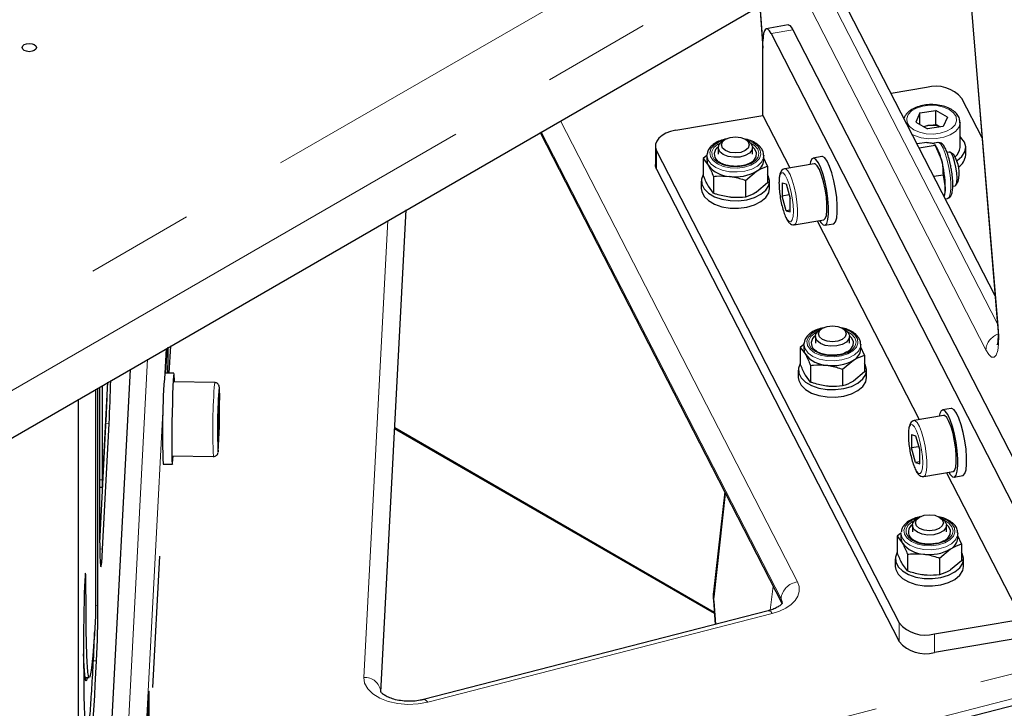
# Model space of a CAD drawing. Units: millimetres. Extents: x 75 to 6271, y 75 to 4380.
# Drawn here: x 1923 to 2097, y 1698 to 1819 of the extents above; entities that cross this region are included whole.
import ezdxf

# ---------------------------------------------------------------- set-up
doc = ezdxf.new("R2010")
doc.units = ezdxf.units.MM
doc.header["$LTSCALE"] = 15
doc.linetypes.add('PHANTOM', pattern=[12.7, 6.35, -1.27, 1.27, -1.27, 1.27, -1.27])

msp = doc.modelspace()

# ---------------------------------------------------------------- linework, layer by layer
at = {"color": 8, "linetype": 'PHANTOM', "lineweight": 18}
for p, q in [((1474.35, 1507.91), (2324.57, 1998.73)), ((2330.09, 1989.18), (1479.86, 1498.35)), ((2089.31, 1839.76), (2095.55, 1764.83)), ((2065.44, 1823.65), (2095.42, 1765.31)), ((2053.68, 1821.28), (2054.17, 1814.99)), ((2093.37, 1760.77), (2062.56, 1820.71)), ((2059.43, 1817.01), (2055.59, 1816.35)), ((2018.56, 1801.01), (2060.23, 1719.94)), ((2015.18, 1799.06), (2057.35, 1717)), ((2085.1, 1797.19), (2084.96, 1797.21)), ((2035.46, 1795.76), (2035.46, 1792.49)), ((1986.96, 1700.67), (1991.41, 1785.34)), ((1983.96, 1703.17), (1988.19, 1783.47)), ((1949.18, 1760.96), (1948.95, 1756.61)), ((1942.17, 1687.25), (1945.95, 1759.09)), ((1948.71, 1752.09), (1945.78, 1696.31)), ((1938.61, 1747.83), (1939.18, 1747.82)), ((1958.32, 1742.79), (1958.35, 1742.82)), ((1937.5, 1737.92), (1937.92, 1737.92)), ((2047.6, 1735.49), (2045.56, 1717.34)), ((1937.53, 1725.74), (1938.02, 1725.73)), ((1934.82, 1718.54), (1935.1, 1718.54)), ((2055.46, 1714.98), (2055.98, 1719.19)), ((2045.56, 1716.5), (2045.87, 1712.5)), ((1936.77, 1715.84), (1937.2, 1715.83)), ((2055.81, 1714.41), (1995.22, 1698.81)), ((2078.12, 1709.48), (2078.12, 1712.74)), ((2084.34, 1710.8), (2084.34, 1707.53)), ((1936.42, 1706.09), (1936.98, 1706.08)), ((1944.91, 1664.38), (2105.83, 1705.79)), ((2106.69, 1701.66), (1944.8, 1660.01))]:
    msp.add_line(p, q, dxfattribs=at)
at = {"color": 7, "linetype": 'Continuous', "lineweight": 25}
for p, q in [((1486.54, 1493.88), (2323.41, 1976.99)), ((2089.2, 1840), (2095.44, 1765.08)), ((2095.01, 1770.22), (2068.1, 1822.58)), ((2053.59, 1821.23), (2054.17, 1813.79)), ((2058.58, 1817.86), (2054.75, 1817.2)), ((2059.43, 1817.01), (2102.09, 1733.99)), ((2054.17, 1801.97), (2054.17, 1815.04)), ((2055.59, 1816.35), (2098.25, 1733.34)), ((2082.93, 1806.9), (2076.71, 1805.83)), ((2092.69, 1798.05), (2089.15, 1804.95)), ((2081.78, 1802.4), (2084.58, 1802.83)), ((2086.62, 1801.65), (2084.58, 1802.83)), ((2084.58, 1800.38), (2084.58, 1802.83)), ((2038.83, 1799.35), (2054.17, 1801.97)), ((2054.17, 1801.97), (2058.91, 1792.75)), ((2081.78, 1802.4), (2081.03, 1800.78)), ((2081.78, 1800.35), (2081.78, 1802.4)), ((2086.62, 1801.65), (2085.87, 1800.03)), ((2081.03, 1800.78), (2083.08, 1799.6)), ((2082.32, 1800.03), (2083.18, 1800.17)), ((2085.87, 1800.03), (2083.08, 1799.6)), ((2083.18, 1800.17), (2084.58, 1800.38)), ((2085.33, 1799.95), (2084.58, 1800.38)), ((2088.83, 1800.73), (2088.82, 1800.67)), ((2088.83, 1796.32), (2088.83, 1800.73)), ((2014.99, 1798.95), (2057.56, 1716.12)), ((2047.58, 1797.77), (2047.19, 1797.55)), ((2051.43, 1797.55), (2051.04, 1797.77)), ((2035.25, 1796.58), (2035.25, 1793.31)), ((2046.31, 1796.32), (2046.31, 1795.14)), ((2052.31, 1795.14), (2052.31, 1796.32)), ((2082.99, 1797.23), (2081.28, 1796.94)), ((2084.43, 1796.67), (2081.66, 1796.2)), ((2084.93, 1797.21), (2083.97, 1797.05)), ((2084.14, 1797.03), (2084.27, 1796.96)), ((2084.33, 1796.86), (2084.43, 1796.67)), ((2084.52, 1796.69), (2084.39, 1796.86)), ((2084.43, 1796.67), (2085.56, 1794.15)), ((2084.96, 1797.21), (2084.93, 1797.21)), ((2085.35, 1797.17), (2085, 1797.2)), ((2089.83, 1795.01), (2089.83, 1796.32)), ((2035.46, 1795.76), (2078.12, 1712.74)), ((2044.27, 1794.92), (2043.66, 1794.4)), ((2043.66, 1794.4), (2043.66, 1791.45)), ((2043.66, 1794.4), (2044.56, 1793.18)), ((2044.31, 1794.9), (2044.31, 1794.08)), ((2054.96, 1793.03), (2054.26, 1794.55)), ((2054.31, 1794.96), (2054.31, 1794.9)), ((2054.31, 1794.08), (2054.31, 1794.9)), ((2064.53, 1794.73), (2063, 1794.47)), ((2086.94, 1795.53), (2086.53, 1795.46)), ((2087.71, 1795.02), (2087.12, 1795.47)), ((2035.46, 1792.49), (2078.12, 1709.48)), ((2048.52, 1793.05), (2048.02, 1793.13)), ((2054.96, 1793.03), (2054.96, 1790.09)), ((2063.17, 1793.48), (2057.99, 1792.6)), ((2045.46, 1791.23), (2045.46, 1788.29)), ((2051.11, 1790.55), (2053.04, 1792.15)), ((2085.83, 1791.48), (2084.22, 1791.21)), ((2085.83, 1791.48), (2086.24, 1789.24)), ((2043.31, 1790.4), (2043.31, 1789.1)), ((2045.46, 1788.29), (2044.56, 1789.51)), ((2051.11, 1790.55), (2051.11, 1787.6)), ((2054.96, 1790.09), (2053.04, 1788.48)), ((2055.31, 1789.1), (2055.31, 1790.4)), ((2057.55, 1790.14), (2058.26, 1789.94)), ((2057.55, 1790.14), (2057.55, 1787.78)), ((2058.26, 1789.94), (2058.97, 1787.36)), ((2087.54, 1789.54), (2087.95, 1789.61)), ((2088.1, 1789.73), (2088.51, 1790.34)), ((2058.8, 1787.99), (2057.55, 1787.78)), ((2058.26, 1785.2), (2057.55, 1787.78)), ((2058.97, 1785), (2058.97, 1787.36)), ((2086.04, 1787.67), (2086.06, 1787.71)), ((2086.24, 1787.29), (2086.62, 1787.35)), ((1986.96, 1700.56), (1991.42, 1785.34)), ((2058.97, 1785.33), (2058.26, 1785.2)), ((2058.26, 1785.2), (2058.97, 1785)), ((2059.68, 1782.74), (2064.86, 1783.63)), ((2063.7, 1783.43), (2081.66, 1748.48)), ((2065.03, 1782.64), (2066.56, 1782.9)), ((2063.38, 1763.11), (2063.38, 1761.93)), ((2064.65, 1764.57), (2064.26, 1764.34)), ((2068.5, 1764.34), (2068.11, 1764.57)), ((2069.38, 1761.93), (2069.38, 1763.11)), ((1949.76, 1756.64), (1950.01, 1761.44)), ((2061.34, 1761.71), (2060.73, 1761.19)), ((2060.73, 1761.19), (2060.73, 1758.25)), ((2060.73, 1761.19), (2061.63, 1759.97)), ((2061.38, 1761.69), (2061.38, 1760.87)), ((2071.38, 1761.76), (2071.38, 1761.69)), ((2071.38, 1760.87), (2071.38, 1761.69)), ((2072.03, 1759.82), (2071.38, 1761.23)), ((1949.31, 1761.03), (1949.08, 1756.65)), ((2065.59, 1759.84), (2065.09, 1759.92)), ((2072.03, 1759.82), (2072.03, 1756.88)), ((2062.53, 1758.02), (2062.53, 1755.08)), ((2068.18, 1757.34), (2070.1, 1758.95)), ((1942.86, 1757.31), (1939.17, 1687.3)), ((1950.57, 1756.62), (1948.97, 1756.65)), ((2060.38, 1757.2), (2060.38, 1755.89)), ((2062.53, 1755.08), (2061.63, 1756.3)), ((2068.18, 1757.34), (2068.18, 1754.4)), ((2072.03, 1756.88), (2070.1, 1755.27)), ((2072.38, 1755.89), (2072.38, 1757.2)), ((1937.5, 1754.21), (1937.5, 1729.84)), ((1937.92, 1754.46), (1937.92, 1737.92)), ((1938.02, 1737.16), (1938.96, 1755.06)), ((1957.74, 1755), (1950.55, 1755.12)), ((1937.2, 1715.83), (1937.2, 1754.04)), ((1933.75, 1752.05), (1933.75, 1353.02)), ((1958.43, 1751.32), (1958.34, 1748.17)), ((1958.43, 1751.32), (1958.52, 1751.64)), ((1958.52, 1748.8), (1958.52, 1751.64)), ((1936.77, 1750.22), (1936.77, 1713.71)), ((2085.92, 1749.21), (2080.74, 1748.32)), ((2087.29, 1750.46), (2085.75, 1750.19)), ((1937.51, 1726.84), (1938.66, 1748.62)), ((1938.02, 1725.73), (1939.18, 1747.82)), ((1958.34, 1748.17), (1958.34, 1745.33)), ((1958.36, 1748.8), (1958.52, 1748.8)), ((1958.52, 1748.8), (1958.43, 1745.65)), ((1958.43, 1745.65), (1958.34, 1745.33)), ((1958.34, 1745.65), (1958.43, 1745.65)), ((2045.63, 1714.38), (1989.39, 1746.85)), ((2045.61, 1714.59), (1989.4, 1747.04)), ((2080.3, 1745.87), (2081.01, 1745.66)), ((2080.3, 1745.87), (2080.3, 1743.5)), ((2081.01, 1745.66), (2081.73, 1743.09)), ((1950.32, 1742.12), (1957.52, 1742)), ((2081.55, 1743.71), (2080.3, 1743.5)), ((2081.01, 1740.93), (2080.3, 1743.5)), ((2081.73, 1740.72), (2081.73, 1743.09)), ((1948.69, 1740.65), (1950.29, 1740.63)), ((2081.73, 1741.05), (2081.01, 1740.93)), ((2081.01, 1740.93), (2081.73, 1740.72)), ((2082.43, 1738.46), (2087.61, 1739.35)), ((2086.45, 1739.15), (2099.68, 1713.42)), ((2087.78, 1738.37), (2089.31, 1738.63)), ((1937.5, 1736.59), (1937.96, 1736.58)), ((2047.44, 1735.81), (2045.45, 1718.17)), ((2081.71, 1731.36), (2081.32, 1731.13)), ((2085.56, 1731.13), (2085.17, 1731.36)), ((2078.4, 1728.5), (2077.79, 1727.99)), ((2078.44, 1728.48), (2078.44, 1727.67)), ((2080.44, 1729.91), (2080.44, 1728.73)), ((2086.44, 1728.73), (2086.44, 1729.91)), ((2088.44, 1728.55), (2088.44, 1728.48)), ((2088.44, 1727.67), (2088.44, 1728.48)), ((2077.79, 1727.99), (2077.79, 1725.04)), ((2077.79, 1727.99), (2078.69, 1726.77)), ((2082.65, 1726.63), (2082.15, 1726.72)), ((2089.09, 1726.62), (2088.44, 1728.03)), ((2089.09, 1726.62), (2089.09, 1723.67)), ((2079.59, 1724.82), (2079.59, 1721.87)), ((2085.24, 1724.13), (2087.17, 1725.74)), ((1946.85, 1701.41), (1948.07, 1724.49)), ((2077.44, 1723.99), (2077.44, 1722.68)), ((2079.59, 1721.87), (2078.69, 1723.09)), ((2085.24, 1724.13), (2085.24, 1721.19)), ((2089.09, 1723.67), (2087.17, 1722.07)), ((2089.44, 1722.68), (2089.44, 1723.99)), ((2045.44, 1716.76), (2045.78, 1712.47)), ((2055.07, 1714.86), (1994.47, 1699.27)), ((2084.34, 1710.8), (2099.68, 1713.42)), ((2103.51, 1710.81), (2084.34, 1707.53)), ((1934.97, 1703.15), (1935.68, 1703.14)), ((1944.84, 1658.82), (2106.36, 1700.37)), ((1946.09, 1699.82), (1945.91, 1696.35))]:
    msp.add_line(p, q, dxfattribs=at)
at = {"color": 7, "linetype": 'Continuous', "lineweight": 25, "flags": 128}
for points in [[(2055.59, 1816.35), (2055.31, 1816.82), (2055.05, 1817.1), (2054.8, 1817.2), (2054.59, 1817.11), (2054.41, 1816.84), (2054.28, 1816.39), (2054.2, 1815.78), (2054.17, 1815.04)], [(2058.58, 1817.86), (2058.64, 1817.86), (2058.88, 1817.76), (2059.15, 1817.47), (2059.43, 1817.01)], [(1924.24, 1813.39), (1923.97, 1813.62), (1923.88, 1813.9), (1923.97, 1814.17), (1924.24, 1814.41), (1924.65, 1814.56), (1925.13, 1814.62), (1925.61, 1814.56), (1926.01, 1814.41), (1926.28, 1814.17), (1926.38, 1813.9), (1926.28, 1813.62), (1926.01, 1813.39), (1925.61, 1813.23), (1925.13, 1813.17), (1924.65, 1813.23), (1924.24, 1813.39)], [(2038.83, 1799.35), (2037.92, 1799.13), (2037.1, 1798.82), (2036.41, 1798.42), (2035.86, 1797.96), (2035.48, 1797.43), (2035.28, 1796.88), (2035.27, 1796.31), (2035.46, 1795.76)], [(2051.43, 1797.55), (2052.03, 1797.05), (2052.3, 1796.47), (2052.21, 1795.87), (2051.77, 1795.33), (2051.03, 1794.9), (2050.09, 1794.65), (2049.05, 1794.6), (2048.04, 1794.75), (2047.19, 1795.1), (2046.59, 1795.59), (2046.32, 1796.17), (2046.41, 1796.77), (2046.85, 1797.31), (2047.19, 1797.55)], [(2051.04, 1797.77), (2051.57, 1797.31), (2051.76, 1796.77), (2051.57, 1796.23), (2051.04, 1795.78), (2050.25, 1795.47), (2049.31, 1795.36), (2048.38, 1795.47), (2047.58, 1795.78), (2047.05, 1796.23), (2046.87, 1796.77), (2047.05, 1797.31), (2047.58, 1797.77), (2048.38, 1798.08), (2049.31, 1798.19), (2050.25, 1798.08), (2051.04, 1797.77)], [(2088.25, 1793.98), (2088.33, 1794.03), (2089.17, 1794.74), (2089.68, 1795.56), (2089.82, 1796.42), (2089.59, 1797.28), (2088.99, 1798.08), (2088.83, 1798.23)], [(2051.82, 1793.53), (2051.83, 1793.54), (2052.56, 1794.06), (2052.98, 1794.7), (2053.04, 1795.37), (2052.73, 1796.03), (2052.3, 1796.45)], [(2044.31, 1794.9), (2044.31, 1794.9), (2044.32, 1795.05)], [(2064.1, 1783.5), (2064.33, 1783.12), (2064.74, 1782.71), (2065.1, 1782.66), (2065.39, 1782.99), (2065.6, 1783.66), (2065.71, 1784.65), (2065.71, 1785.87), (2065.6, 1787.27), (2065.39, 1788.75), (2065.1, 1790.21), (2064.74, 1791.57), (2064.33, 1792.75), (2063.91, 1793.65), (2063.48, 1794.24), (2063.1, 1794.47), (2062.77, 1794.33), (2062.52, 1793.83), (2062.41, 1793.35)], [(2066.56, 1782.9), (2066.63, 1782.93), (2066.93, 1783.25), (2067.13, 1783.93), (2067.24, 1784.91), (2067.24, 1786.14), (2067.13, 1787.53), (2066.93, 1789.01), (2066.63, 1790.48), (2066.27, 1791.84), (2065.87, 1793.01), (2065.44, 1793.92), (2065.02, 1794.5), (2064.63, 1794.73), (2064.53, 1794.73)], [(2087.95, 1789.61), (2088.1, 1789.72), (2088.25, 1790.17), (2088.3, 1790.91), (2088.25, 1791.85), (2088.1, 1792.87), (2087.87, 1793.86), (2087.6, 1794.69), (2087.3, 1795.27), (2087.02, 1795.52), (2086.94, 1795.53)], [(2035.46, 1792.49), (2035.27, 1793.05), (2035.25, 1793.31)], [(2064.86, 1783.63), (2065.12, 1783.83), (2065.32, 1784.39), (2065.42, 1785.26), (2065.42, 1786.37), (2065.32, 1787.64), (2065.12, 1788.98), (2064.83, 1790.29), (2064.49, 1791.48), (2064.11, 1792.44), (2063.72, 1793.12), (2063.36, 1793.45), (2063.17, 1793.48)], [(2043.66, 1791.57), (2043.34, 1790.73), (2043.39, 1789.86), (2043.81, 1789.03), (2044.57, 1788.28), (2045.63, 1787.67), (2046.93, 1787.23), (2048.37, 1786.98), (2049.88, 1786.96), (2051.34, 1787.15), (2052.68, 1787.54), (2053.81, 1788.11), (2054.66, 1788.83), (2055.17, 1789.65), (2055.31, 1790.51), (2055.07, 1791.37), (2054.96, 1791.57)], [(2043.31, 1789.1), (2043.39, 1788.56), (2043.81, 1787.72), (2044.57, 1786.98), (2045.63, 1786.36), (2046.93, 1785.92), (2048.37, 1785.68), (2049.88, 1785.65), (2051.34, 1785.84), (2052.68, 1786.23), (2053.81, 1786.81), (2054.66, 1787.53), (2055.17, 1788.34), (2055.31, 1789.1)], [(2068.11, 1764.57), (2068.64, 1764.11), (2068.82, 1763.57), (2068.64, 1763.03), (2068.11, 1762.57), (2067.31, 1762.26), (2066.38, 1762.16), (2065.44, 1762.26), (2064.65, 1762.57), (2064.12, 1763.03), (2063.93, 1763.57), (2064.12, 1764.11), (2064.65, 1764.57), (2065.44, 1764.87), (2066.38, 1764.98), (2067.31, 1764.87), (2068.11, 1764.57)], [(2068.5, 1764.34), (2069.1, 1763.85), (2069.37, 1763.27), (2069.27, 1762.67), (2068.83, 1762.12), (2068.1, 1761.7), (2067.15, 1761.44), (2066.12, 1761.39), (2065.11, 1761.54), (2064.26, 1761.89), (2063.66, 1762.38), (2063.39, 1762.96), (2063.48, 1763.56), (2063.92, 1764.11), (2064.26, 1764.34)], [(2068.88, 1760.32), (2068.89, 1760.33), (2069.63, 1760.86), (2070.05, 1761.49), (2070.11, 1762.17), (2069.8, 1762.82), (2069.37, 1763.24)], [(2061.38, 1761.69), (2061.38, 1761.69), (2061.38, 1761.85)], [(2060.73, 1758.36), (2060.4, 1757.52), (2060.45, 1756.66), (2060.87, 1755.82), (2061.64, 1755.08), (2062.7, 1754.46), (2063.99, 1754.02), (2065.44, 1753.78), (2066.94, 1753.75), (2068.41, 1753.94), (2069.75, 1754.33), (2070.88, 1754.91), (2071.72, 1755.63), (2072.23, 1756.44), (2072.37, 1757.31), (2072.14, 1758.16), (2072.03, 1758.36)], [(1950.66, 1755.12), (1950.65, 1755.56), (1950.63, 1756.25), (1950.59, 1756.59), (1950.55, 1756.56), (1950.5, 1756.15), (1950.45, 1755.4), (1950.39, 1754.32), (1950.34, 1752.98), (1950.3, 1751.44), (1950.26, 1749.76), (1950.22, 1748.04), (1950.2, 1746.34), (1950.19, 1744.74), (1950.19, 1743.33), (1950.2, 1742.16), (1950.22, 1741.3), (1950.26, 1740.78), (1950.3, 1740.63), (1950.34, 1740.85), (1950.39, 1741.43), (1950.43, 1742.12)], [(2060.38, 1755.89), (2060.45, 1755.35), (2060.87, 1754.52), (2061.64, 1753.77), (2062.7, 1753.15), (2063.99, 1752.71), (2065.44, 1752.47), (2066.94, 1752.44), (2068.41, 1752.63), (2069.75, 1753.03), (2070.88, 1753.6), (2071.72, 1754.32), (2072.23, 1755.14), (2072.38, 1755.89)], [(2086.85, 1739.22), (2087.09, 1738.84), (2087.49, 1738.43), (2087.85, 1738.39), (2088.15, 1738.71), (2088.35, 1739.39), (2088.46, 1740.37), (2088.46, 1741.6), (2088.35, 1743), (2088.15, 1744.47), (2087.85, 1745.94), (2087.49, 1747.3), (2087.09, 1748.47), (2086.66, 1749.38), (2086.24, 1749.96), (2085.85, 1750.2), (2085.52, 1750.05), (2085.27, 1749.55), (2085.16, 1749.08)], [(2087.61, 1739.35), (2087.87, 1739.56), (2088.07, 1740.11), (2088.17, 1740.98), (2088.17, 1742.09), (2088.07, 1743.37), (2087.87, 1744.71), (2087.59, 1746.02), (2087.24, 1747.2), (2086.86, 1748.16), (2086.48, 1748.84), (2086.11, 1749.18), (2085.92, 1749.21)], [(2089.31, 1738.63), (2089.39, 1738.65), (2089.68, 1738.98), (2089.89, 1739.65), (2089.99, 1740.63), (2089.99, 1741.86), (2089.89, 1743.26), (2089.68, 1744.74), (2089.39, 1746.2), (2089.03, 1747.56), (2088.62, 1748.73), (2088.19, 1749.64), (2087.77, 1750.23), (2087.38, 1750.46), (2087.29, 1750.46)], [(1937.92, 1737.92), (1937.92, 1737.45), (1937.93, 1737.07), (1937.94, 1736.79), (1937.95, 1736.62), (1937.96, 1736.58), (1937.98, 1736.66), (1938, 1736.85), (1938.02, 1737.16)], [(2085.17, 1731.36), (2085.7, 1730.9), (2085.89, 1730.36), (2085.7, 1729.82), (2085.17, 1729.36), (2084.38, 1729.06), (2083.44, 1728.95), (2082.51, 1729.06), (2081.71, 1729.36), (2081.18, 1729.82), (2081, 1730.36), (2081.18, 1730.9), (2081.71, 1731.36), (2082.51, 1731.66), (2083.44, 1731.77), (2084.38, 1731.66), (2085.17, 1731.36)], [(2085.56, 1731.13), (2086.16, 1730.64), (2086.43, 1730.06), (2086.34, 1729.46), (2085.9, 1728.91), (2085.16, 1728.49), (2084.22, 1728.23), (2083.18, 1728.18), (2082.17, 1728.34), (2081.32, 1728.68), (2080.72, 1729.18), (2080.45, 1729.76), (2080.54, 1730.36), (2080.98, 1730.9), (2081.32, 1731.13)], [(2085.95, 1727.12), (2085.96, 1727.12), (2086.69, 1727.65), (2087.11, 1728.28), (2087.17, 1728.96), (2086.86, 1729.61), (2086.43, 1730.03)], [(1937.5, 1729.84), (1937.5, 1727.77), (1937.52, 1726), (1937.55, 1724.56), (1937.6, 1723.5), (1937.65, 1722.84), (1937.71, 1722.59), (1937.78, 1722.77), (1937.86, 1723.36), (1937.94, 1724.36), (1938.02, 1725.73)], [(2078.44, 1728.48), (2078.44, 1728.49), (2078.45, 1728.64)], [(2077.79, 1725.16), (2077.47, 1724.32), (2077.52, 1723.45), (2077.94, 1722.62), (2078.7, 1721.87), (2079.76, 1721.25), (2081.06, 1720.81), (2082.5, 1720.57), (2084.01, 1720.54), (2085.47, 1720.73), (2086.81, 1721.13), (2087.94, 1721.7), (2088.79, 1722.42), (2089.3, 1723.24), (2089.44, 1724.1), (2089.2, 1724.96), (2089.09, 1725.16)], [(1935.1, 1718.54), (1935.1, 1719.71), (1935.08, 1720.62), (1935.06, 1721.22), (1935.02, 1721.49), (1934.98, 1721.4), (1934.94, 1720.97), (1934.89, 1720.22), (1934.84, 1719.17), (1934.8, 1717.9), (1934.76, 1716.45), (1934.73, 1714.91), (1934.7, 1713.34), (1934.69, 1711.84), (1934.68, 1710.47)], [(2077.44, 1722.68), (2077.52, 1722.14), (2077.94, 1721.31), (2078.7, 1720.56), (2079.76, 1719.95), (2081.06, 1719.51), (2082.5, 1719.26), (2084.01, 1719.24), (2085.47, 1719.43), (2086.81, 1719.82), (2087.94, 1720.39), (2088.79, 1721.11), (2089.3, 1721.93), (2089.44, 1722.68)], [(1946.23, 1696.34), (1946.23, 1696.67), (1946.24, 1698.02), (1946.24, 1699.18), (1946.23, 1700.06), (1946.21, 1700.59), (1946.18, 1700.74), (1946.14, 1700.47), (1946.09, 1699.82)]]:
    msp.add_lwpolyline(points, dxfattribs=at)
at = {"color": 8, "linetype": 'PHANTOM', "lineweight": 18, "flags": 128}
for points in [[(2086.94, 1803.01), (2085.93, 1803.44), (2084.76, 1803.7), (2083.51, 1803.75), (2082.29, 1803.59), (2081.19, 1803.25), (2080.3, 1802.74), (2079.7, 1802.1), (2079.44, 1801.4), (2079.53, 1800.68), (2079.96, 1800), (2080.71, 1799.42), (2081.72, 1798.99), (2082.89, 1798.73), (2084.14, 1798.68), (2085.36, 1798.84), (2086.46, 1799.18), (2087.35, 1799.69), (2087.95, 1800.33), (2088.21, 1801.03), (2088.12, 1801.75), (2087.69, 1802.43), (2086.94, 1803.01)], [(2088.82, 1800.67), (2088.82, 1800.63), (2088.59, 1799.85), (2088.01, 1799.14), (2087.11, 1798.55), (2085.97, 1798.12), (2084.67, 1797.88), (2083.31, 1797.85), (2081.99, 1798.04), (2080.8, 1798.43), (2080.42, 1798.61)], [(2047.36, 1797.65), (2046.59, 1797.37), (2045.69, 1796.85), (2045.08, 1796.19), (2044.82, 1795.47), (2044.92, 1794.73), (2045.38, 1794.04), (2046.15, 1793.45), (2047.19, 1793.01), (2048.39, 1792.76)], [(2048.39, 1792.76), (2049.67, 1792.71), (2050.92, 1792.88), (2052.04, 1793.24), (2052.93, 1793.76), (2053.54, 1794.41), (2053.8, 1795.14), (2053.7, 1795.88), (2053.25, 1796.57), (2052.47, 1797.15), (2051.44, 1797.59), (2051.26, 1797.65)], [(2048.46, 1792.96), (2047.3, 1793.21), (2046.32, 1793.64), (2045.61, 1794.23), (2045.22, 1794.91), (2045.2, 1795.62), (2045.54, 1796.31), (2046.22, 1796.9), (2046.69, 1797.16)], [(2051.94, 1797.16), (2052.7, 1796.69), (2053.26, 1796.05), (2053.46, 1795.35), (2053.3, 1794.64), (2052.78, 1793.99), (2051.96, 1793.46), (2050.9, 1793.09), (2049.7, 1792.92), (2048.46, 1792.96)], [(2086.62, 1787.35), (2086.89, 1787.59), (2087.09, 1788.17), (2087.19, 1789.05), (2087.18, 1790.18), (2087.07, 1791.46), (2086.86, 1792.8), (2086.57, 1794.11), (2086.23, 1795.28), (2085.84, 1796.22), (2085.46, 1796.88), (2085.1, 1797.19)], [(2048.29, 1792.07), (2047, 1792.34), (2045.89, 1792.79), (2045.04, 1793.4), (2044.5, 1794.12), (2044.31, 1794.9)], [(2054.31, 1794.9), (2054.26, 1794.5), (2053.89, 1793.74), (2053.19, 1793.07), (2052.19, 1792.53), (2050.98, 1792.17), (2049.64, 1792.02), (2048.29, 1792.07)], [(2057.98, 1792.59), (2058.18, 1792.57), (2058.55, 1792.23), (2058.93, 1791.55), (2059.31, 1790.59), (2059.66, 1789.41), (2059.94, 1788.1), (2060.14, 1786.76), (2060.24, 1785.48), (2060.24, 1784.37), (2060.14, 1783.5), (2059.94, 1782.95), (2059.68, 1782.74)], [(2057.01, 1790), (2057.06, 1788.89), (2057.21, 1787.68), (2057.44, 1786.45), (2057.74, 1785.31), (2058.08, 1784.36), (2058.44, 1783.67), (2058.78, 1783.29), (2059.08, 1783.26), (2059.31, 1783.58), (2059.46, 1784.22), (2059.51, 1785.13), (2059.46, 1786.25), (2059.31, 1787.46), (2059.08, 1788.69), (2058.78, 1789.83), (2058.44, 1790.78), (2058.08, 1791.47), (2057.74, 1791.85), (2057.44, 1791.88), (2057.21, 1791.56), (2057.06, 1790.92), (2057.01, 1790)], [(2095.55, 1764.83), (2095.64, 1763.18), (2095.6, 1761.75), (2095.45, 1760.61), (2095.18, 1759.83), (2094.82, 1759.45), (2094.38, 1759.48), (2093.89, 1759.93), (2093.37, 1760.77)], [(2095.55, 1764.83), (2095.45, 1765.02), (2095.44, 1765.08)], [(2064.43, 1764.44), (2063.65, 1764.17), (2062.75, 1763.64), (2062.15, 1762.99), (2061.89, 1762.26), (2061.99, 1761.53), (2062.44, 1760.84), (2063.22, 1760.25), (2064.25, 1759.81), (2065.45, 1759.55)], [(2065.53, 1759.75), (2064.37, 1760), (2063.39, 1760.44), (2062.67, 1761.02), (2062.29, 1761.7), (2062.26, 1762.41), (2062.61, 1763.1), (2063.29, 1763.7), (2063.75, 1763.95)], [(2065.45, 1759.55), (2066.73, 1759.51), (2067.98, 1759.67), (2069.1, 1760.03), (2070, 1760.56), (2070.61, 1761.21), (2070.87, 1761.93), (2070.77, 1762.67), (2070.31, 1763.36), (2069.54, 1763.95), (2068.5, 1764.39), (2068.32, 1764.44)], [(2069, 1763.95), (2069.76, 1763.48), (2070.32, 1762.84), (2070.53, 1762.14), (2070.36, 1761.43), (2069.85, 1760.78), (2069.02, 1760.25), (2067.96, 1759.88), (2066.76, 1759.71), (2065.53, 1759.75)], [(2065.35, 1758.86), (2064.07, 1759.13), (2062.96, 1759.58), (2062.1, 1760.19), (2061.56, 1760.92), (2061.38, 1761.69)], [(2071.38, 1761.69), (2071.33, 1761.29), (2070.96, 1760.53), (2070.25, 1759.86), (2069.25, 1759.33), (2068.04, 1758.97), (2066.71, 1758.81), (2065.35, 1758.86)], [(2079.76, 1745.73), (2079.81, 1744.62), (2079.96, 1743.4), (2080.19, 1742.17), (2080.49, 1741.04), (2080.84, 1740.08), (2081.19, 1739.39), (2081.53, 1739.01), (2081.83, 1738.98), (2082.07, 1739.3), (2082.21, 1739.95), (2082.26, 1740.86), (2082.21, 1741.97), (2082.07, 1743.19), (2081.83, 1744.41), (2081.53, 1745.55), (2081.19, 1746.5), (2080.84, 1747.2), (2080.49, 1747.57), (2080.19, 1747.6), (2079.96, 1747.29), (2079.81, 1746.64), (2079.76, 1745.73)], [(2080.73, 1748.32), (2080.93, 1748.29), (2081.3, 1747.95), (2081.69, 1747.28), (2082.06, 1746.31), (2082.41, 1745.13), (2082.69, 1743.82), (2082.89, 1742.48), (2083, 1741.21), (2083, 1740.1), (2082.89, 1739.23), (2082.69, 1738.67), (2082.43, 1738.46)], [(2081.49, 1731.23), (2080.72, 1730.96), (2079.82, 1730.43), (2079.21, 1729.78), (2078.95, 1729.06), (2079.05, 1728.32), (2079.51, 1727.63), (2080.28, 1727.04), (2081.32, 1726.6), (2082.52, 1726.35)], [(2082.59, 1726.55), (2081.43, 1726.79), (2080.45, 1727.23), (2079.74, 1727.81), (2079.35, 1728.49), (2079.33, 1729.21), (2079.67, 1729.89), (2080.35, 1730.49), (2080.82, 1730.75)], [(2082.52, 1726.35), (2083.8, 1726.3), (2085.05, 1726.46), (2086.17, 1726.82), (2087.06, 1727.35), (2087.67, 1728), (2087.93, 1728.72), (2087.83, 1729.46), (2087.38, 1730.15), (2086.6, 1730.74), (2085.57, 1731.18), (2085.39, 1731.23)], [(2086.07, 1730.75), (2086.83, 1730.28), (2087.39, 1729.64), (2087.59, 1728.93), (2087.43, 1728.23), (2086.91, 1727.58), (2086.09, 1727.04), (2085.03, 1726.68), (2083.83, 1726.51), (2082.59, 1726.55)], [(2082.42, 1725.66), (2081.13, 1725.92), (2080.02, 1726.38), (2079.17, 1726.99), (2078.62, 1727.71), (2078.44, 1728.48)], [(2088.44, 1728.48), (2088.39, 1728.08), (2088.02, 1727.33), (2087.31, 1726.66), (2086.32, 1726.12), (2085.11, 1725.76), (2083.77, 1725.6), (2082.42, 1725.66)], [(2060.23, 1719.94), (2060.51, 1719.12), (2060.54, 1718.29), (2060.31, 1717.47), (2059.82, 1716.69), (2059.11, 1715.97), (2058.18, 1715.34), (2057.07, 1714.81), (2055.81, 1714.41)], [(2045.56, 1717.34), (2045.45, 1717.79), (2045.45, 1718.17)], [(2045.56, 1716.5), (2045.45, 1716.71), (2045.44, 1716.76)], [(2057.35, 1717), (2057.53, 1716.49), (2057.56, 1716.17)], [(2057.56, 1716.12), (2057.41, 1716.53), (2057.35, 1717)], [(2055.81, 1714.41), (2055.58, 1714.67), (2055.35, 1714.82), (2055.14, 1714.87), (2055.07, 1714.86)], [(1995.22, 1698.81), (1993.51, 1698.5), (1991.72, 1698.42), (1989.95, 1698.56), (1988.27, 1698.93), (1986.79, 1699.51), (1985.56, 1700.26), (1984.65, 1701.15), (1984.11, 1702.14), (1983.96, 1703.17)], [(1995.22, 1698.81), (1994.98, 1699.07), (1994.75, 1699.23), (1994.54, 1699.28), (1994.47, 1699.27)]]:
    msp.add_lwpolyline(points, dxfattribs=at)
at = {"color": 7, "linetype": 'Continuous', "lineweight": 25}
for centre, radius, start, end in [((2084.5, 1801.02), 6.08, 40.2423, 104.9839), ((2083.7, 1796.63), 3.58, 98.4808, 110.8234), ((2083.82, 1796.15), 4.07, 68.8077, 99.1371), ((2047.13, 1795.15), 1.53, 121.955, 228.709), ((2077.64, 1792.39), 8.11, 12.5625, 32.0021), ((2086.63, 1796.45), 2.2, 307.2883, 356.597), ((2046.11, 1794.09), 1.8, 180.41, 210.5345), ((2051.93, 1794.27), 2.39, 297.6292, 355.3448), ((2066.86, 1789.07), 19.38, 0.5221, 15.2085), ((2082.9, 1791.79), 5.8, 345.5359, 33.9007), ((2087.06, 1795.21), 2.77, 301.7884, 355.8955), ((2048.47, 1796.17), 4.92, 217.4557, 267.8732), ((2049.35, 1798.62), 7.44, 261.7535, 299.6882), ((2080.73, 1789.11), 5.51, 345.2581, 1.3482), ((2064.19, 1761.94), 1.53, 121.9561, 228.7091), ((1763.38, 1762.49), 186.2, 358.2012, 359.6006), ((2063.17, 1760.89), 1.8, 180.41, 210.5345), ((2065.53, 1762.97), 4.92, 217.4557, 267.8732), ((2068.99, 1761.07), 2.39, 297.6292, 355.3448), ((2066.42, 1765.41), 7.44, 261.7535, 299.6882), ((2071.86, 1746.5), 123.31, 175.2758, 182.7157), ((1610.41, 1763.83), 329.16, 357.2127, 358.5231), ((2172.5, 1749.95), 235.73, 179.0626, 179.9343), ((2043.2, 1746.99), 84.98, 175.1512, 182.8344), ((1696.44, 1760.83), 242.53, 357.1152, 357.9877), ((1847.31, 1750.48), 111.3, 356.0553, 0.6664), ((2081.26, 1728.74), 1.53, 121.9573, 228.7092), ((2080.24, 1727.68), 1.8, 180.41, 210.5345), ((2082.6, 1729.76), 4.92, 217.4557, 267.8732), ((2086.06, 1727.86), 2.39, 297.6292, 355.3448), ((2083.48, 1732.2), 7.44, 261.7535, 299.6882), ((1714.27, 1715.81), 222.92, 357.499, 0.0056), ((2082.76, 1716.67), 6.08, 220.2423, 284.9839), ((1780.08, 1714.1), 156.55, 357.3574, 358.8862), ((2082.76, 1713.4), 6.08, 220.2423, 284.9839)]:
    msp.add_arc(centre, radius, start, end, dxfattribs=at)
at = {"color": 8, "linetype": 'PHANTOM', "lineweight": 18}
for centre, radius, start, end in [((2096.58, 1760.46), 3.23, 109.4601, 174.5035), ((2053.48, 1746.82), 96.09, 175.1167, 182.8741), ((1944.63, 1752.51), 14, 356.9656, 6.8261), ((2060.64, 1716.65), 3.31, 97.2143, 174.0872), ((2050.12, 1716.92), 4.58, 174.7497, 185.2403), ((1984.16, 1700.35), 2.82, 6.3965, 93.9171)]:
    msp.add_arc(centre, radius, start, end, dxfattribs=at)
at = {"color": 7, "linetype": 'Continuous', "lineweight": 25}
msp.add_ellipse((1936.98, 1754.26), major_axis=(1.55, 65.11), ratio=0.026166, start_param=2.309197, end_param=3.879993, dxfattribs=at)
for points, knots in [([(2088.81, 1800.65), (2088.8, 1800.9), (2088.77, 1801.42), (2088.36, 1802.14), (2087.81, 1802.68), (2087.24, 1803.05), (2086.57, 1803.39), (2085.62, 1803.7), (2084.38, 1803.88), (2083.11, 1803.87), (2081.89, 1803.66), (2080.77, 1803.27), (2079.85, 1802.71), (2079.22, 1802.08), (2079.04, 1801.61), (2078.97, 1801.42)], [0, 0, 0, 0, 0.073352, 0.152458, 0.234034, 0.278093, 0.324951, 0.412809, 0.500452, 0.587942, 0.675637, 0.763866, 0.853098, 0.943308, 1, 1, 1, 1]), ([(2047.71, 1797.83), (2047.34, 1797.74), (2046.57, 1797.55), (2045.59, 1797.04), (2044.87, 1796.4), (2044.42, 1795.73), (2044.38, 1795.28), (2044.36, 1795.08)], [0, 0, 0, 0, 0.210855, 0.431866, 0.655196, 0.853627, 1, 1, 1, 1]), ([(2054.27, 1794.98), (2054.27, 1795.1), (2054.29, 1795.49), (2053.97, 1796.11), (2053.38, 1796.78), (2052.52, 1797.32), (2051.7, 1797.67), (2051.14, 1797.77), (2050.99, 1797.79)], [0, 0, 0, 0, 0.092784, 0.291066, 0.492331, 0.703034, 0.91906, 1, 1, 1, 1]), ([(2082.99, 1797.23), (2083.08, 1797.22), (2083.57, 1797.18), (2083.88, 1797.09), (2084.14, 1797.03)], [0, 0, 0, 0, 0.188727, 1, 1, 1, 1]), ([(2087.27, 1792.66), (2087.22, 1792.94), (2087.1, 1793.62), (2086.83, 1794.64), (2086.49, 1795.64), (2086.11, 1796.43), (2085.77, 1796.93), (2085.46, 1797.1), (2085.35, 1797.17)], [0, 0, 0, 0, 0.128328, 0.31364, 0.500012, 0.689322, 0.887018, 1, 1, 1, 1]), ([(2085.56, 1794.15), (2085.58, 1794.09), (2085.81, 1793.21), (2085.82, 1792.32), (2085.83, 1791.48)], [0, 0, 0, 0, 0.070201, 1, 1, 1, 1]), ([(2044.56, 1793.18), (2044.58, 1793.14), (2044.89, 1792.6), (2045.18, 1791.89), (2045.46, 1791.23)], [0, 0, 0, 0, 0.070201, 1, 1, 1, 1]), ([(2048.02, 1793.13), (2048.01, 1793.13), (2047.66, 1793.19), (2047.05, 1793.41), (2046.41, 1793.73), (2046.21, 1793.95), (2046.15, 1794.01)], [0, 0, 0, 0, 0.012647, 0.427158, 0.837925, 1, 1, 1, 1]), ([(2050.41, 1793.1), (2050.08, 1793.05), (2049.45, 1792.97), (2048.82, 1793.02), (2048.52, 1793.05)], [0, 0, 0, 0, 0.5281303, 1, 1, 1, 1]), ([(2051.83, 1793.57), (2051.7, 1793.5), (2051.32, 1793.3), (2050.8, 1793.13), (2050.43, 1793.1), (2050.41, 1793.1)], [0, 0, 0, 0, 0.3347289, 0.9611904, 1, 1, 1, 1]), ([(2053.04, 1792.15), (2053.08, 1792.18), (2053.73, 1792.6), (2054.37, 1792.82), (2054.96, 1793.03)], [0, 0, 0, 0, 0.070201, 1, 1, 1, 1]), ([(2057.97, 1792.56), (2057.85, 1792.53), (2057.58, 1792.47), (2057.32, 1792.12), (2057.12, 1791.65), (2057.01, 1790.99), (2056.99, 1790.38), (2056.98, 1790.1)], [0, 0, 0, 0, 0.120215, 0.288357, 0.485843, 0.768303, 1, 1, 1, 1]), ([(2086.61, 1787.39), (2086.7, 1787.4), (2086.95, 1787.43), (2087.21, 1787.76), (2087.41, 1788.21), (2087.53, 1788.92), (2087.57, 1789.92), (2087.5, 1791.07), (2087.4, 1792.01), (2087.29, 1792.54), (2087.27, 1792.66)], [0, 0, 0, 0, 0.062568, 0.167936, 0.286263, 0.454086, 0.62503, 0.788971, 0.950617, 1, 1, 1, 1]), ([(2044.56, 1789.51), (2044.54, 1789.54), (2044.24, 1790.08), (2043.94, 1790.79), (2043.66, 1791.45)], [0, 0, 0, 0, 0.070201, 1, 1, 1, 1]), ([(2045.46, 1791.23), (2045.63, 1791.25), (2046.55, 1791.36), (2047.51, 1791.3), (2048.29, 1791.25)], [0, 0, 0, 0, 0.1887271, 1, 1, 1, 1]), ([(2048.29, 1791.25), (2048.49, 1791.23), (2049.45, 1791.09), (2050.38, 1790.79), (2051.11, 1790.55)], [0, 0, 0, 0, 0.214401, 1, 1, 1, 1]), ([(2056.98, 1790.1), (2056.99, 1789.92), (2056.99, 1789.39), (2057.08, 1788.41), (2057.26, 1787.2), (2057.51, 1786.01), (2057.83, 1784.92), (2058.18, 1784), (2058.55, 1783.33), (2058.92, 1782.93), (2059.34, 1782.69), (2059.59, 1782.76), (2059.68, 1782.78)], [0, 0, 0, 0, 0.061831, 0.180997, 0.299301, 0.417368, 0.535808, 0.655532, 0.778762, 0.882699, 0.959679, 1, 1, 1, 1]), ([(2086.24, 1789.24), (2086.24, 1789.19), (2086.23, 1788.71), (2086.1, 1788.23), (2085.98, 1787.8)], [0, 0, 0, 0, 0.11582, 1, 1, 1, 1]), ([(2048.29, 1787.58), (2047.51, 1787.72), (2046.55, 1787.9), (2045.63, 1788.22), (2045.46, 1788.29)], [0, 0, 0, 0, 0.811273, 1, 1, 1, 1]), ([(2051.11, 1787.6), (2050.38, 1787.54), (2049.45, 1787.46), (2048.49, 1787.56), (2048.29, 1787.58)], [0, 0, 0, 0, 0.785599, 1, 1, 1, 1]), ([(2053.04, 1788.48), (2052.99, 1788.45), (2052.34, 1788.04), (2051.7, 1787.81), (2051.11, 1787.6)], [0, 0, 0, 0, 0.070201, 1, 1, 1, 1]), ([(2064.78, 1764.62), (2064.4, 1764.53), (2063.63, 1764.34), (2062.66, 1763.83), (2061.93, 1763.19), (2061.49, 1762.52), (2061.44, 1762.07), (2061.42, 1761.88)], [0, 0, 0, 0, 0.210855, 0.431866, 0.655196, 0.853627, 1, 1, 1, 1]), ([(2095.44, 1765.08), (2095.46, 1764.85), (2095.51, 1764.19), (2095.53, 1763.26), (2095.49, 1762.41), (2095.43, 1761.88), (2095.36, 1761.63), (2095.37, 1761.65), (2095.37, 1761.66)], [0, 0, 0, 0, 0.130045, 0.372706, 0.583563, 0.774113, 0.94004, 1, 1, 1, 1]), ([(2071.33, 1761.77), (2071.34, 1761.89), (2071.35, 1762.28), (2071.03, 1762.9), (2070.45, 1763.57), (2069.59, 1764.11), (2068.76, 1764.46), (2068.21, 1764.56), (2068.05, 1764.59)], [0, 0, 0, 0, 0.092784, 0.291066, 0.492331, 0.703034, 0.91906, 1, 1, 1, 1]), ([(2061.63, 1759.97), (2061.65, 1759.94), (2061.95, 1759.4), (2062.25, 1758.69), (2062.53, 1758.02)], [0, 0, 0, 0, 0.070201, 1, 1, 1, 1]), ([(2065.09, 1759.92), (2065.08, 1759.92), (2064.73, 1759.98), (2064.11, 1760.2), (2063.48, 1760.52), (2063.28, 1760.74), (2063.22, 1760.8)], [0, 0, 0, 0, 0.0126467, 0.4271584, 0.8379246, 1, 1, 1, 1]), ([(2067.47, 1759.89), (2067.14, 1759.85), (2066.52, 1759.76), (2065.88, 1759.81), (2065.59, 1759.84)], [0, 0, 0, 0, 0.52813, 1, 1, 1, 1]), ([(2068.9, 1760.37), (2068.77, 1760.29), (2068.39, 1760.09), (2067.86, 1759.93), (2067.49, 1759.89), (2067.47, 1759.89)], [0, 0, 0, 0, 0.334729, 0.96119, 1, 1, 1, 1]), ([(2070.1, 1758.95), (2070.15, 1758.98), (2070.8, 1759.39), (2071.44, 1759.61), (2072.03, 1759.82)], [0, 0, 0, 0, 0.070201, 1, 1, 1, 1]), ([(2061.63, 1756.3), (2061.6, 1756.34), (2061.3, 1756.88), (2061, 1757.59), (2060.73, 1758.25)], [0, 0, 0, 0, 0.070201, 1, 1, 1, 1]), ([(2062.53, 1758.02), (2062.7, 1758.04), (2063.62, 1758.15), (2064.58, 1758.09), (2065.35, 1758.05)], [0, 0, 0, 0, 0.188727, 1, 1, 1, 1]), ([(2065.35, 1758.05), (2065.56, 1758.02), (2066.51, 1757.89), (2067.44, 1757.58), (2068.18, 1757.34)], [0, 0, 0, 0, 0.214401, 1, 1, 1, 1]), ([(1958.6, 1751.79), (1958.6, 1751.97), (1958.6, 1752.52), (1958.59, 1753.27), (1958.57, 1753.94), (1958.56, 1754.16), (1958.51, 1754.4), (1958.46, 1754.54), (1958.35, 1754.71), (1958.17, 1754.88), (1957.95, 1754.99), (1957.8, 1754.98), (1957.74, 1754.98)], [0, 0, 0, 0, 0.113119, 0.330245, 0.549009, 0.774798, 0.81748, 0.849892, 0.884458, 0.926603, 0.973201, 1, 1, 1, 1]), ([(2065.35, 1754.37), (2064.58, 1754.52), (2063.62, 1754.69), (2062.7, 1755.02), (2062.53, 1755.08)], [0, 0, 0, 0, 0.811273, 1, 1, 1, 1]), ([(2068.18, 1754.4), (2067.44, 1754.33), (2066.51, 1754.25), (2065.56, 1754.35), (2065.35, 1754.37)], [0, 0, 0, 0, 0.785599, 1, 1, 1, 1]), ([(2070.1, 1755.27), (2070.06, 1755.24), (2069.41, 1754.83), (2068.77, 1754.6), (2068.18, 1754.4)], [0, 0, 0, 0, 0.070201, 1, 1, 1, 1]), ([(2080.72, 1748.28), (2080.61, 1748.26), (2080.33, 1748.19), (2080.07, 1747.84), (2079.88, 1747.37), (2079.76, 1746.72), (2079.74, 1746.1), (2079.74, 1745.83)], [0, 0, 0, 0, 0.1202154, 0.2883574, 0.485843, 0.7683026, 1, 1, 1, 1]), ([(2079.74, 1745.83), (2079.74, 1745.65), (2079.75, 1745.12), (2079.83, 1744.13), (2080.01, 1742.92), (2080.27, 1741.73), (2080.58, 1740.65), (2080.94, 1739.72), (2081.31, 1739.05), (2081.67, 1738.66), (2082.09, 1738.42), (2082.35, 1738.48), (2082.43, 1738.5)], [0, 0, 0, 0, 0.061831, 0.180997, 0.299301, 0.417368, 0.535808, 0.655532, 0.778762, 0.882699, 0.959679, 1, 1, 1, 1]), ([(1957.49, 1742), (1957.49, 1742), (1957.6, 1741.98), (1957.79, 1742.03), (1958.01, 1742.15), (1958.16, 1742.29), (1958.25, 1742.43), (1958.29, 1742.54), (1958.31, 1742.61), (1958.32, 1742.64), (1958.32, 1742.65)], [0, 0, 0, 0, 0.006459, 0.230112, 0.405494, 0.554342, 0.68426, 0.79967, 0.929124, 1, 1, 1, 1]), ([(2081.84, 1731.42), (2081.47, 1731.32), (2080.7, 1731.13), (2079.72, 1730.62), (2079, 1729.99), (2078.55, 1729.32), (2078.51, 1728.86), (2078.49, 1728.67)], [0, 0, 0, 0, 0.2108545, 0.4318661, 0.6551964, 0.8536274, 1, 1, 1, 1]), ([(2088.4, 1728.56), (2088.4, 1728.69), (2088.42, 1729.08), (2088.1, 1729.7), (2087.51, 1730.36), (2086.65, 1730.91), (2085.83, 1731.26), (2085.27, 1731.35), (2085.12, 1731.38)], [0, 0, 0, 0, 0.092784, 0.291066, 0.492331, 0.703034, 0.91906, 1, 1, 1, 1]), ([(2078.69, 1726.77), (2078.71, 1726.73), (2079.02, 1726.19), (2079.31, 1725.48), (2079.59, 1724.82)], [0, 0, 0, 0, 0.070201, 1, 1, 1, 1]), ([(2082.15, 1726.72), (2082.14, 1726.72), (2081.79, 1726.78), (2081.18, 1726.99), (2080.54, 1727.31), (2080.34, 1727.53), (2080.28, 1727.59)], [0, 0, 0, 0, 0.0126467, 0.4271584, 0.8379246, 1, 1, 1, 1]), ([(2084.54, 1726.68), (2084.21, 1726.64), (2083.58, 1726.55), (2082.95, 1726.61), (2082.65, 1726.63)], [0, 0, 0, 0, 0.52813, 1, 1, 1, 1]), ([(2085.96, 1727.16), (2085.83, 1727.09), (2085.45, 1726.88), (2084.93, 1726.72), (2084.56, 1726.69), (2084.54, 1726.68)], [0, 0, 0, 0, 0.334729, 0.96119, 1, 1, 1, 1]), ([(2087.17, 1725.74), (2087.21, 1725.77), (2087.86, 1726.18), (2088.5, 1726.41), (2089.09, 1726.62)], [0, 0, 0, 0, 0.070201, 1, 1, 1, 1]), ([(2078.69, 1723.09), (2078.67, 1723.13), (2078.37, 1723.67), (2078.07, 1724.38), (2077.79, 1725.04)], [0, 0, 0, 0, 0.070201, 1, 1, 1, 1]), ([(2079.59, 1724.82), (2079.76, 1724.84), (2080.68, 1724.94), (2081.64, 1724.89), (2082.42, 1724.84)], [0, 0, 0, 0, 0.188727, 1, 1, 1, 1]), ([(2082.42, 1724.84), (2082.62, 1724.81), (2083.58, 1724.68), (2084.51, 1724.37), (2085.24, 1724.13)], [0, 0, 0, 0, 0.214401, 1, 1, 1, 1]), ([(2082.42, 1721.17), (2081.64, 1721.31), (2080.68, 1721.48), (2079.76, 1721.81), (2079.59, 1721.87)], [0, 0, 0, 0, 0.811273, 1, 1, 1, 1]), ([(2087.17, 1722.07), (2087.12, 1722.04), (2086.47, 1721.62), (2085.83, 1721.4), (2085.24, 1721.19)], [0, 0, 0, 0, 0.0702006, 1, 1, 1, 1]), ([(2085.24, 1721.19), (2084.51, 1721.13), (2083.58, 1721.05), (2082.62, 1721.15), (2082.42, 1721.17)], [0, 0, 0, 0, 0.785599, 1, 1, 1, 1]), ([(1936.77, 1713.71), (1936.68, 1712.3), (1936.51, 1709.52), (1936.25, 1706.45), (1936.02, 1704.3), (1935.8, 1703.18), (1935.61, 1703.04), (1935.45, 1703.85), (1935.32, 1705.49), (1935.22, 1707.81), (1935.15, 1710.79), (1935.11, 1714.32), (1935.11, 1717.15), (1935.1, 1718.54)], [0, 0, 0, 0, 0.113654, 0.225081, 0.333146, 0.436859, 0.535424, 0.628352, 0.710687, 0.788135, 0.86139, 0.931514, 1, 1, 1, 1]), ([(2045.45, 1718.17), (2045.44, 1717.98), (2045.4, 1717.53), (2045.43, 1717.05), (2045.44, 1716.76)], [0, 0, 0, 0, 0.416931, 1, 1, 1, 1]), ([(2057.56, 1716.23), (2057.56, 1716.24), (2057.57, 1716.26), (2057.5, 1716.11), (2057.17, 1715.78), (2056.53, 1715.38), (2055.8, 1715.07), (2055.26, 1714.92), (2055.07, 1714.86)], [0, 0, 0, 0, 0.061334, 0.263161, 0.473985, 0.676619, 0.882256, 1, 1, 1, 1]), ([(1935.34, 1703.15), (1935.3, 1702.95), (1935.19, 1702.44), (1935.04, 1702.61), (1934.9, 1703.41), (1934.79, 1704.92), (1934.72, 1706.22), (1934.69, 1707.26), (1934.69, 1707.31)], [0, 0, 0, 0, 0.16042, 0.407001, 0.602041, 0.79575, 0.99071, 1, 1, 1, 1]), ([(1935.13, 1690.56), (1935.21, 1690.95), (1935.37, 1691.76), (1935.63, 1694.24), (1935.9, 1697.6), (1936.18, 1701.76), (1936.37, 1705.17), (1936.46, 1706.88)], [0, 0, 0, 0, 0.1896148, 0.3928284, 0.5953698, 0.7971154, 1, 1, 1, 1]), ([(1994.47, 1699.27), (1994.28, 1699.22), (1993.71, 1699.09), (1992.66, 1698.96), (1991.37, 1698.95), (1990.11, 1699.1), (1988.98, 1699.38), (1988.06, 1699.75), (1987.4, 1700.16), (1987.03, 1700.5), (1986.95, 1700.66), (1986.95, 1700.64), (1986.96, 1700.64)], [0, 0, 0, 0, 0.058554, 0.173449, 0.289645, 0.406162, 0.521224, 0.633662, 0.742948, 0.850167, 0.959122, 1, 1, 1, 1])]:
    msp.add_open_spline(points, degree=3, knots=knots, dxfattribs=at)

doc.saveas('drawing.dxf')
